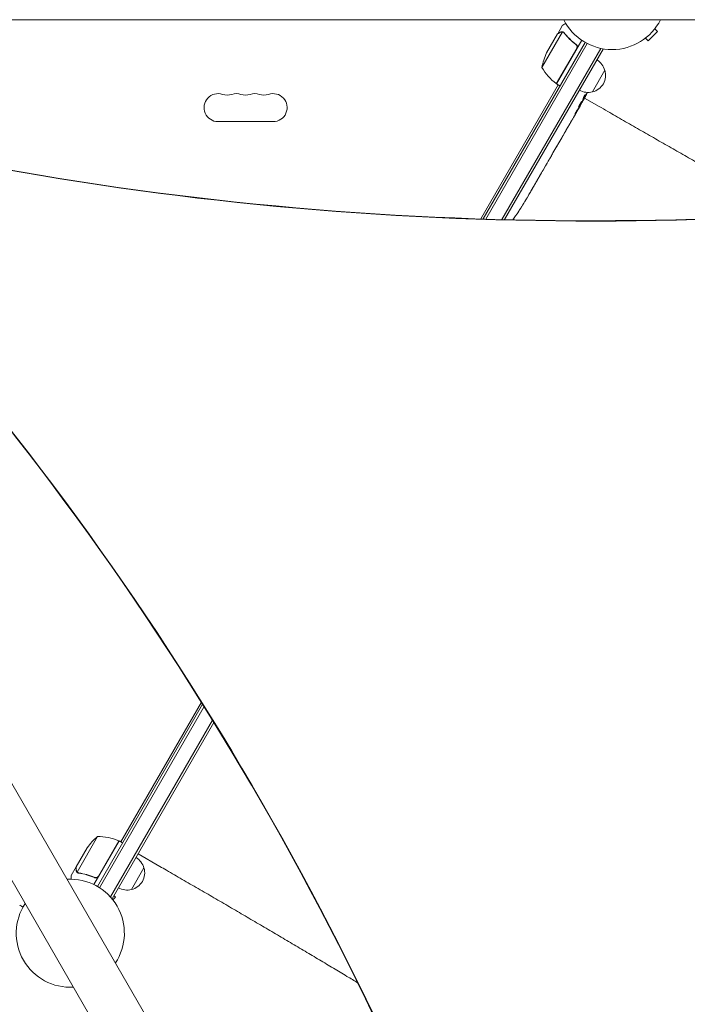
# Model space of a CAD drawing. Units: millimetres. Extents: x -3963 to 4465, y -4165 to 5046.
# Drawn here: x 491 to 1157, y -1008 to -24 of the extents above; entities that cross this region are included whole.
import ezdxf

# ---------------------------------------------------------------- set-up
doc = ezdxf.new("R2010")
doc.units = ezdxf.units.MM
doc.header["$LTSCALE"] = 20
doc.layers.add('2d', color=230, linetype='Continuous')

msp = doc.modelspace()

# ---------------------------------------------------------------- linework, layer by layer
at = {"layer": '2d', "lineweight": 0}
for p, q in [((104, -24.15), (1713.75, -24.15)), ((1032.39, -36.43), (1011.94, -71.85)), ((1027.5, -38.39), (1016.55, -57.37)), ((1027.6, -38.22), (1032.5, -29.73)), ((1027.6, -38.22), (1027.7, -38.28)), ((1033.3, -36.78), (1033.3, -36.78)), ((1117.99, -45.18), (1127.18, -35.99)), ((1124.49, -33.29), (1127.18, -35.99)), ((953.08, -223.3), (1054.99, -46.78)), ((955.91, -223.39), (1057.19, -47.98)), ((1051.6, -44.65), (1026.41, -88.28)), ((1045.09, -48.32), (1046.4, -49.07)), ((1115.3, -42.49), (1117.99, -45.18)), ((1070.58, -52.78), (971.81, -223.85)), ((1073.05, -53.49), (974.66, -223.92)), ((1026.24, -88.18), (1046.67, -52.8)), ((1073.05, -53.49), (1072.47, -53.16)), ((72.91, -77.99), (877.84, -1472.17)), ((1074.7, -74.65), (1062.2, -96.3)), ((1026.41, -88.28), (1029.88, -90.28)), ((1028.14, -89.28), (950.81, -223.23)), ((31.09, -102.14), (835.96, -1496.23)), ((1052.48, -104.59), (1053.06, -104.95)), ((1053.01, -103.09), (1053.56, -103.43)), ((1053.06, -104.95), (1053.06, -104.95)), ((1053.56, -103.43), (1053.56, -103.43)), ((1068.87, -110.75), (1054.42, -102.41)), ((1049.92, -110.57), (1048.35, -113.28)), ((1050.33, -109.03), (1050.69, -109.22)), ((688.5, -126), (743.5, -126)), ((1045.37, -118.44), (1043.37, -121.91)), ((1045.37, -118.44), (1045.37, -118.44)), ((1033.36, -139.19), (1034.41, -137.36)), ((1039.3, -128.96), (1036.19, -134.34)), ((1031.63, -142.24), (1029.69, -145.6)), ((1033.85, -138.33), (1033.87, -138.34)), ((1022.87, -157.35), (1026.87, -150.42)), ((1024.25, -154.95), (1024.28, -154.97)), ((1024.28, -154.97), (1026.23, -151.6)), ((1026.95, -150.29), (1026.96, -150.3)), ((1017.07, -167.39), (1018.14, -165.54)), ((1021.27, -160.19), (1019.74, -162.84)), ((1015.53, -170.12), (1013.06, -174.41)), ((1008.85, -181.69), (1007.18, -184.6)), ((1011.46, -177.11), (1010.39, -178.96)), ((995.25, -205.18), (995.24, -205.18)), ((998.72, -199.24), (997.11, -202.03)), ((988.41, -216.02), (988.41, -216.02)), ((991.78, -210.86), (991.77, -210.86)), ((673.12, -708.19), (568.01, -890.26)), ((671.93, -706.27), (591.39, -845.76)), ((674.62, -710.6), (570.14, -891.56)), ((581, -900.76), (682.98, -724.11)), ((582.85, -902.55), (684.47, -726.54)), ((568.19, -840.44), (547.75, -875.86)), ((589.66, -844.76), (564.47, -888.39)), ((569.06, -880.04), (589.49, -844.66)), ((589.66, -844.76), (593.13, -846.76)), ((547, -870.65), (557.96, -851.67)), ((630.34, -870.29), (608.69, -857.79)), ((546.9, -870.82), (542, -879.31)), ((546.9, -870.82), (547, -870.88)), ((614.5, -871.74), (602, -893.39)), ((548.4, -876.66), (548.4, -876.66)), ((564.39, -880.92), (565.7, -881.67)), ((582.85, -902.55), (582.27, -902.21)), ((583.51, -903.73), (586.18, -901.05)), ((586.18, -901.05), (584.62, -899.49))]:
    msp.add_line(p, q, dxfattribs=at)
for centre, radius, start, end in [((1081.97, 0), 54, 206.5656, 333.4344), ((1061.34, -79.58), 50, 153.62431, 171.1002), ((1058.14, -78.95), 17, 14.1865, 59.3587), ((1055.82, -47.87), 50, 208.65031, 233.52721), ((1058.47, -79.71), 17, 282.66793, 17.33207), ((1027.88, -85.67), 3, 233.52721, 236.80878), ((688.5, -112), 14, 70.89011, 270), ((706.83, -112), 14, 70.89011, 109.10989), ((725.17, -112), 14, 70.89011, 109.10989), ((743.5, -112), 14, 270, 109.10989), ((1057.64, -79.81), 17, 240.6413, 285.8135), ((843.32, 8.7), 238.55, 331.54688, 333.74862), ((697.67, -85.54), 14, 250.89011, 289.10989), ((716, -85.54), 14, 250.89011, 289.10989), ((734.33, -85.54), 14, 250.89011, 289.10989), ((843.32, 8.7), 238.55, 330, 330.37365), ((790.32, -83.09), 238.55, 323.76012, 326.13611), ((790.32, -83.09), 238.55, 327.61592, 328.29492), ((599.59, -879.36), 50, 128.8998, 146.37569), ((569.37, -890.43), 50, 66.47279, 91.34969), ((588.13, -847.34), 3, 63.19122, 66.47279), ((597.94, -876.04), 17, 14.1865, 59.3587), ((598.27, -876.8), 17, 282.66793, 17.33207), ((540.99, -937.02), 54, 326.5656, 93.4344), ((597.44, -876.9), 17, 240.6413, 285.8135), ((540.99, -937.02), 54, 146.5656, 273.4344)]:
    msp.add_arc(centre, radius, start, end, dxfattribs=at)
at = {"layer": '2d', "lineweight": 0, "extrusion": (0, 0, -1)}
for centre, major_axis, ratio, start_param, end_param in [((843.19, 8.27), (228.17, -69.55), 0.987978, 0.162375, 0.187622), ((845.36, 10.92), (175.1, -160.92), 0.987086, -0.276028, -0.257971), ((839.52, 0.7), (214.64, -102.12), 0.898331, 0.022509, 0.047122), ((847.98, 16.08), (201.57, -127.21), 0.462192, -0.117477, -0.0806), ((870.54, 55.85), (-288.12, -520.42), 0.400689, -1.471339, -1.461569), ((820.29, -31.19), (-255.35, -418), 0.486532, -1.677064, -1.676329), ((841.61, 5.74), (-199.06, 132), 0.587825, -3.178031, -3.166892), ((832.02, -10.88), (201.75, -127.62), 0.30935, -0.002563, 0.003985), ((810.86, -47.53), (-201.65, 127.79), 0.329279, -3.155175, -3.146023)]:
    msp.add_ellipse(centre, major_axis=major_axis, ratio=ratio, start_param=start_param, end_param=end_param, dxfattribs=at)
at = {"layer": '2d', "lineweight": 0}
for centre, major_axis, ratio, start_param, end_param in [((838.77, 0.04), (210.92, -110.89), 0.469984, 0.050241, 0.08068), ((822.56, -27.26), (211.4, -110.91), 0.30935, -0.002563, 0.003985), ((1587.68, 3880.49), (-2127.17, -3684.58), 0.851303, 0.286345, 0.628833), ((1588.41, 3880.07), (-2127.17, -3684.58), 0.851303, 0.286345, 0.628833), ((804.56, -58.45), (211.49, -110.74), 0.329279, -0.013582, -0.00443), ((785.74, -91.99), (211.66, -109.2), 0.674575, -0.052034, -0.036227), ((796.39, -72.6), (-167.34, 172.24), 0.906464, -2.908698, -2.894951), ((-2329.52, -3129.01), (1975.4, 3421.69), 0.851303, -0.643546, -0.274367), ((-2328.79, -3129.43), (1975.4, 3421.69), 0.851303, -0.643546, -0.274367), ((4252.71, 938.17), (-4421.69, -0.22), 0.938218, 0.337764, 0.643074), ((4252.71, 937.61), (-4421.69, -0.22), 0.938218, 0.337764, 0.643074)]:
    msp.add_ellipse(centre, major_axis=major_axis, ratio=ratio, start_param=start_param, end_param=end_param, dxfattribs=at)
for points, knots in [([(1035.72, -27.87), (1035.61, -27.94), (1035.51, -28), (1035.08, -28.24), (1034.79, -28.41), (1034.39, -28.64), (1034.2, -28.75), (1034.02, -28.86), (1033.91, -28.92), (1033.85, -28.95), (1032.93, -29.48), (1032.5, -29.73), (1032.5, -29.73)], [0.1047745, 0.1047745, 0.1047745, 0.1047745, 0.125, 0.125, 0.1875, 0.1875, 0.21875, 0.234375, 0.234375, 0.25, 0.25, 0.5, 0.5, 0.5, 0.5]), ([(1030.3, -36.78), (1029.58, -37.19), (1028.98, -37.54), (1028.04, -38.08), (1027.69, -38.28), (1027.5, -38.39)], [0, 0, 0, 0, 0.00517024, 0.00517024, 0.01034048, 0.01034048, 0.01034048, 0.01034048]), ([(1031.98, -36.38), (1031.71, -36.36), (1031.43, -36.38), (1031.02, -36.48), (1030.88, -36.52), (1030.59, -36.62), (1030.45, -36.69), (1030.3, -36.78)], [0, 0, 0, 0, 0.00218234, 0.00218234, 0.003273511, 0.003273511, 0.004364681, 0.004364681, 0.004364681, 0.004364681]), ([(1030.41, -36.6), (1030.55, -36.52), (1030.69, -36.45), (1030.92, -36.36), (1031, -36.34), (1031.12, -36.3), (1031.18, -36.29), (1031.25, -36.27), (1031.28, -36.26), (1031.3, -36.26), (1031.31, -36.26), (1031.32, -36.25), (1031.61, -36.2), (1031.9, -36.18), (1032.19, -36.21)], [0, 0, 0, 0, 0.25, 0.25, 0.375, 0.375, 0.4375, 0.46875, 0.484375, 0.492187, 0.492187, 0.5, 0.5, 1, 1, 1, 1]), ([(1032.19, -36.21), (1032.26, -36.21), (1032.33, -36.22), (1032.51, -36.25), (1032.61, -36.27), (1032.82, -36.33), (1032.93, -36.37), (1033.17, -36.47), (1033.29, -36.53), (1033.42, -36.6)], [0, 0, 0, 0, 0.00051115, 0.00051115, 0.001022301, 0.001022301, 0.001533451, 0.001533451, 0.002044601, 0.002044601, 0.002044601, 0.002044601]), ([(1034.16, -37.52), (1035.77, -39.57), (1037.53, -41.55), (1041.41, -45.35), (1043.53, -47.17), (1045.85, -48.89)], [0, 0, 0, 0, 0.00859307, 0.00859307, 0.01718614, 0.01718614, 0.01718614, 0.01718614]), ([(1046.11, -48.83), (1043.79, -47.12), (1041.65, -45.3), (1039.18, -42.89), (1038.7, -42.4), (1037.75, -41.41), (1037.29, -40.91), (1035.94, -39.4), (1035.08, -38.38), (1034.28, -37.35)], [0.00267622, 0.00267622, 0.00267622, 0.00267622, 0.01136401, 0.01136401, 0.01353595, 0.01353595, 0.0157079, 0.0157079, 0.0200518, 0.0200518, 0.0200518, 0.0200518]), ([(1045.85, -48.89), (1046.08, -49.05), (1046.27, -49.25), (1046.53, -49.58), (1046.61, -49.7), (1046.75, -49.94), (1046.81, -50.07), (1046.96, -50.45), (1047.03, -50.73), (1047.07, -51.15), (1047.07, -51.29), (1047.06, -51.57), (1047.04, -51.71), (1047.02, -51.85)], [0, 0, 0, 0, 0.000839577, 0.000839577, 0.001259366, 0.001259366, 0.001679155, 0.001679155, 0.002518732, 0.002518732, 0.002938521, 0.002938521, 0.00335831, 0.00335831, 0.00335831, 0.00335831]), ([(1046.11, -48.83), (1046.26, -48.94), (1046.39, -49.06), (1046.64, -49.32), (1046.75, -49.46), (1046.95, -49.77), (1047.03, -49.93), (1047.17, -50.27), (1047.23, -50.44), (1047.3, -50.8), (1047.32, -50.98), (1047.33, -51.35), (1047.32, -51.53), (1047.27, -51.89), (1047.22, -52.07), (1047.1, -52.42), (1047.02, -52.58), (1046.93, -52.74)], [0, 0, 0, 0, 0.000547232, 0.000547232, 0.001094464, 0.001094464, 0.001641696, 0.001641696, 0.002188928, 0.002188928, 0.002736159, 0.002736159, 0.003283391, 0.003283391, 0.003830623, 0.003830623, 0.004377855, 0.004377855, 0.004377855, 0.004377855]), ([(1049.41, -110.28), (1049.54, -110.08), (1049.68, -109.86), (1049.89, -109.52), (1049.96, -109.4), (1050.1, -109.16), (1050.17, -109.04), (1050.38, -108.67), (1050.52, -108.42), (1050.71, -108.06), (1050.78, -107.94), (1050.9, -107.7), (1050.96, -107.59), (1051.13, -107.26), (1051.23, -107.05), (1051.41, -106.68), (1051.48, -106.52), (1051.56, -106.31), (1051.58, -106.25), (1051.62, -106.15), (1051.63, -106.1), (1051.66, -105.99), (1051.66, -105.94), (1051.64, -105.93), (1051.63, -105.92), (1051.62, -105.92), (1051.58, -105.94), (1051.55, -105.96), (1051.47, -106.04), (1051.4, -106.13), (1051.22, -106.36), (1051.12, -106.5), (1050.95, -106.76), (1050.89, -106.85), (1050.76, -107.04), (1050.7, -107.14), (1050.5, -107.45), (1050.36, -107.69), (1050.15, -108.04), (1050.08, -108.16), (1049.94, -108.4), (1049.87, -108.53), (1049.66, -108.9), (1049.52, -109.14), (1049.27, -109.62), (1049.15, -109.85), (1049.04, -110.07)], [0.00000024, 0.00000024, 0.00000024, 0.00000024, 0.00084465, 0.00084465, 0.00126686, 0.00126686, 0.00168907, 0.00168907, 0.00253349, 0.00253349, 0.0029557, 0.0029557, 0.00337791, 0.00337791, 0.00422233, 0.00422233, 0.00506674, 0.00506674, 0.00548895, 0.00548895, 0.00591116, 0.00591116, 0.00675558, 0.00675558, 0.00675558, 0.00717871, 0.00717871, 0.00760184, 0.00760184, 0.00844811, 0.00844811, 0.00929437, 0.00929437, 0.0097175, 0.0097175, 0.01014064, 0.01014064, 0.0109869, 0.0109869, 0.01141003, 0.01141003, 0.01183316, 0.01183316, 0.01267943, 0.01267943, 0.01352569, 0.01352569, 0.01352569, 0.01352569]), ([(1050.63, -109.19), (1050.63, -109.19), (1050.63, -109.17), (1050.65, -109.12), (1050.67, -109.07), (1050.73, -108.96), (1050.76, -108.89), (1050.84, -108.74), (1050.89, -108.64), (1050.99, -108.44), (1051.05, -108.34), (1051.18, -108.1), (1051.25, -107.98), (1051.46, -107.59), (1051.61, -107.3), (1051.84, -106.89), (1051.92, -106.75), (1052.08, -106.47), (1052.15, -106.34), (1052.3, -106.08), (1052.37, -105.96), (1052.5, -105.73), (1052.56, -105.62), (1052.68, -105.42), (1052.73, -105.34), (1052.82, -105.18), (1052.86, -105.12), (1052.93, -105.02), (1052.95, -104.98), (1052.99, -104.93), (1053, -104.91), (1053, -104.92)], [0.000000197, 0.000000197, 0.000000197, 0.000000197, 0.000478082, 0.000478082, 0.000955967, 0.000955967, 0.001433851, 0.001433851, 0.001911736, 0.001911736, 0.002389621, 0.002389621, 0.002867505, 0.002867505, 0.003823275, 0.003823275, 0.00430116, 0.00430116, 0.004779044, 0.004779044, 0.005256929, 0.005256929, 0.005734814, 0.005734814, 0.006212698, 0.006212698, 0.006690583, 0.006690583, 0.007168468, 0.007168468, 0.007646353, 0.007646353, 0.007646353, 0.007646353]), ([(1054.54, -102.11), (1054.45, -102.28), (1054.35, -102.46), (1054.17, -102.81), (1054.07, -102.99), (1053.9, -103.33), (1053.81, -103.49), (1053.65, -103.8), (1053.57, -103.95), (1053.43, -104.22), (1053.37, -104.34), (1053.26, -104.56), (1053.21, -104.65), (1053.13, -104.8), (1053.1, -104.85), (1053.07, -104.93), (1053.06, -104.95), (1053.06, -104.95)], [0.000001399, 0.000001399, 0.000001399, 0.000001399, 0.000597808, 0.000597808, 0.001194216, 0.001194216, 0.001790625, 0.001790625, 0.002387034, 0.002387034, 0.002983443, 0.002983443, 0.003579851, 0.003579851, 0.00417626, 0.00417626, 0.004772669, 0.004772669, 0.004772669, 0.004772669]), ([(1053.2, -102.5), (1053.22, -102.45), (1053.24, -102.39), (1053.29, -102.26), (1053.32, -102.19), (1053.38, -102.03), (1053.42, -101.95), (1053.5, -101.77), (1053.54, -101.68), (1053.63, -101.49), (1053.68, -101.39), (1053.78, -101.19), (1053.83, -101.09), (1053.93, -100.89), (1053.98, -100.78), (1054.09, -100.58), (1054.15, -100.48), (1054.31, -100.19), (1054.41, -100), (1054.61, -99.67), (1054.7, -99.52), (1054.86, -99.29), (1054.93, -99.2), (1055.03, -99.09), (1055.07, -99.06), (1055.08, -99.07), (1055.1, -99.08), (1055.1, -99.11), (1055.09, -99.19), (1055.07, -99.25), (1055.05, -99.33)], [0.000504699, 0.000504699, 0.000504699, 0.000504699, 0.000848397, 0.000848397, 0.001192095, 0.001192095, 0.001535792, 0.001535792, 0.00187949, 0.00187949, 0.002223188, 0.002223188, 0.002566885, 0.002566885, 0.002910583, 0.002910583, 0.003254281, 0.003254281, 0.003941676, 0.003941676, 0.004629072, 0.004629072, 0.005316467, 0.005316467, 0.006003862, 0.006003862, 0.006003862, 0.006502526, 0.006502526, 0.00700119, 0.00700119, 0.00700119, 0.00700119]), ([(1053.62, -103.21), (1053.59, -103.3), (1053.56, -103.37), (1053.55, -103.44), (1053.56, -103.44), (1053.63, -103.37), (1053.74, -103.2), (1053.9, -102.94)], [0.000008673, 0.000008673, 0.000008673, 0.000008673, 0.000638311, 0.000638311, 0.00126795, 0.00126795, 0.002527227, 0.002527227, 0.002527227, 0.002527227]), ([(1053.9, -102.94), (1054.08, -102.62), (1054.28, -102.26), (1054.61, -101.66), (1054.73, -101.45), (1054.95, -101.02), (1055.07, -100.81), (1055.19, -100.58)], [0.000012654, 0.000012654, 0.000012654, 0.000012654, 0.001527228, 0.001527228, 0.002284515, 0.002284515, 0.003041801, 0.003041801, 0.003041801, 0.003041801]), ([(1046.42, -115.64), (1046.35, -115.75), (1046.28, -115.86), (1046.15, -116.09), (1046.08, -116.21), (1045.95, -116.44), (1045.88, -116.55), (1045.75, -116.78), (1045.69, -116.9), (1045.51, -117.22), (1045.41, -117.43), (1045.28, -117.68), (1045.24, -117.76), (1045.18, -117.89), (1045.16, -117.95), (1045.12, -118.05), (1045.11, -118.08), (1045.09, -118.14), (1045.09, -118.15), (1045.11, -118.16), (1045.15, -118.12), (1045.25, -118), (1045.28, -117.95), (1045.37, -117.82), (1045.42, -117.75), (1045.52, -117.59), (1045.58, -117.5), (1045.69, -117.31), (1045.76, -117.21), (1045.82, -117.11)], [0.000091322, 0.000091322, 0.000091322, 0.000091322, 0.000493092, 0.000493092, 0.000894863, 0.000894863, 0.001296633, 0.001296633, 0.001698403, 0.001698403, 0.002501944, 0.002501944, 0.002903714, 0.002903714, 0.003305485, 0.003305485, 0.003707255, 0.003707255, 0.004109026, 0.004109026, 0.004912566, 0.004912566, 0.005314337, 0.005314337, 0.005716107, 0.005716107, 0.006117877, 0.006117877, 0.006519648, 0.006519648, 0.006519648, 0.006519648]), ([(1045.37, -118.44), (1045.37, -118.44), (1045.38, -118.43), (1045.41, -118.36), (1045.44, -118.31), (1045.51, -118.18), (1045.56, -118.1), (1045.66, -117.91), (1045.72, -117.8), (1045.86, -117.56), (1045.93, -117.43), (1046.09, -117.14), (1046.18, -116.99), (1046.35, -116.68), (1046.45, -116.52), (1046.64, -116.18), (1046.73, -116.02), (1046.93, -115.68), (1047.03, -115.51), (1047.22, -115.18), (1047.31, -115.02), (1047.5, -114.71), (1047.58, -114.56), (1047.75, -114.28), (1047.83, -114.15), (1047.97, -113.91), (1048.03, -113.8), (1048.14, -113.62), (1048.19, -113.54), (1048.27, -113.41), (1048.3, -113.36), (1048.34, -113.3), (1048.35, -113.28), (1048.35, -113.28)], [0.000000197, 0.000000197, 0.000000197, 0.000000197, 0.000582564, 0.000582564, 0.00116493, 0.00116493, 0.001747296, 0.001747296, 0.002329663, 0.002329663, 0.002912029, 0.002912029, 0.003494395, 0.003494395, 0.004076762, 0.004076762, 0.004659128, 0.004659128, 0.005241494, 0.005241494, 0.005823861, 0.005823861, 0.006406227, 0.006406227, 0.006988593, 0.006988593, 0.00757096, 0.00757096, 0.008153326, 0.008153326, 0.008735693, 0.008735693, 0.009318059, 0.009318059, 0.009318059, 0.009318059]), ([(1049.04, -110.07), (1048.94, -110.27), (1048.86, -110.45), (1048.71, -110.77), (1048.65, -110.92), (1048.58, -111.09), (1048.56, -111.15), (1048.53, -111.24), (1048.52, -111.28), (1048.5, -111.38), (1048.5, -111.42), (1048.52, -111.43), (1048.54, -111.44), (1048.58, -111.42), (1048.67, -111.33), (1048.74, -111.25), (1048.89, -111.05), (1048.98, -110.93), (1049.18, -110.63), (1049.29, -110.47), (1049.41, -110.28)], [0.000000236, 0.000000236, 0.000000236, 0.000000236, 0.000786268, 0.000786268, 0.0015723, 0.0015723, 0.001965316, 0.001965316, 0.002358332, 0.002358332, 0.003144365, 0.003144365, 0.003144365, 0.003924783, 0.003924783, 0.004705201, 0.004705201, 0.005485619, 0.005485619, 0.006266036, 0.006266036, 0.006266036, 0.006266036]), ([(1050.65, -109.2), (1050.64, -109.2), (1050.62, -109.22), (1050.54, -109.33), (1050.48, -109.42), (1050.33, -109.64), (1050.25, -109.78), (1050.04, -110.11), (1049.92, -110.29), (1049.8, -110.5)], [0.000000197, 0.000000197, 0.000000197, 0.000000197, 0.000938699, 0.000938699, 0.0018772, 0.0018772, 0.002815702, 0.002815702, 0.003754204, 0.003754204, 0.003754204, 0.003754204]), ([(1068.87, -110.75), (1071.75, -112.42), (1074.64, -114.09), (1082.83, -118.83), (1088.13, -121.89), (1098.73, -127.99), (1104.02, -131.04), (1114.58, -137.1), (1119.85, -140.13), (1130.35, -146.14), (1135.59, -149.13), (1146.02, -155.08), (1151.21, -158.04), (1161.54, -163.91), (1166.68, -166.83), (1176.9, -172.62), (1181.98, -175.49), (1192.06, -181.18), (1197.06, -183.99), (1206.98, -189.57), (1211.91, -192.33), (1221.65, -197.79), (1226.48, -200.49), (1236.03, -205.81), (1240.75, -208.44), (1250.09, -213.63), (1254.7, -216.18), (1259.64, -218.91), (1260.04, -219.13), (1260.43, -219.35)], [0.000001, 0.000001, 0.000001, 0.000001, 10.0007, 10.0007, 28.390644, 28.390644, 46.773931, 46.773931, 65.155316, 65.155316, 83.53554, 83.53554, 101.916858, 101.916858, 120.299237, 120.299237, 138.682384, 138.682384, 157.065486, 157.065486, 175.447564, 175.447564, 193.827633, 193.827633, 212.204926, 212.204926, 230.579067, 230.579067, 232.173138, 232.173138, 232.173138, 232.173138]), ([(1040.09, -127.54), (1039.97, -127.75), (1039.86, -127.94), (1039.66, -128.29), (1039.58, -128.44), (1039.37, -128.82), (1039.29, -128.96), (1039.29, -128.96)], [0.000000543, 0.000000543, 0.000000543, 0.000000543, 0.000745385, 0.000745385, 0.001490227, 0.001490227, 0.002979911, 0.002979911, 0.002979911, 0.002979911]), ([(1040.09, -127.54), (1040.38, -127.03), (1040.68, -126.5), (1041.15, -125.68), (1041.31, -125.41), (1041.62, -124.88), (1041.77, -124.62), (1041.92, -124.36)], [0.000003272, 0.000003272, 0.000003272, 0.000003272, 0.00186313, 0.00186313, 0.002793058, 0.002793058, 0.003722987, 0.003722987, 0.003722987, 0.003722987]), ([(1041.92, -124.36), (1042.06, -124.13), (1042.18, -123.92), (1042.41, -123.54), (1042.5, -123.38), (1042.57, -123.26)], [0.000000517, 0.000000517, 0.000000517, 0.000000517, 0.000835055, 0.000835055, 0.001669592, 0.001669592, 0.001669592, 0.001669592]), ([(1035.81, -134.98), (1035.76, -135.07), (1035.68, -135.19), (1035.54, -135.43), (1035.49, -135.52), (1035.38, -135.7), (1035.32, -135.8), (1035.2, -136.01), (1035.13, -136.12), (1035, -136.35), (1034.93, -136.47), (1034.79, -136.72), (1034.71, -136.84), (1034.56, -137.1), (1034.49, -137.23), (1034.41, -137.36)], [0.000000319, 0.000000319, 0.000000319, 0.000000319, 0.000888854, 0.000888854, 0.001333122, 0.001333122, 0.001777389, 0.001777389, 0.002221657, 0.002221657, 0.002665925, 0.002665925, 0.003110192, 0.003110192, 0.00355446, 0.00355446, 0.00355446, 0.00355446]), ([(1026.87, -150.42), (1027.17, -149.9), (1027.47, -149.39), (1027.9, -148.65), (1028.04, -148.41), (1028.31, -147.95), (1028.44, -147.73), (1028.69, -147.31), (1028.81, -147.1), (1029.03, -146.73), (1029.13, -146.56), (1029.32, -146.24), (1029.4, -146.09), (1029.55, -145.84), (1029.62, -145.73), (1029.67, -145.64)], [0.000000197, 0.000000197, 0.000000197, 0.000000197, 0.001782446, 0.001782446, 0.00267357, 0.00267357, 0.003564695, 0.003564695, 0.004455819, 0.004455819, 0.005346943, 0.005346943, 0.006238068, 0.006238068, 0.007129192, 0.007129192, 0.007129192, 0.007129192]), ([(1032, -141.59), (1032.05, -141.49), (1032.12, -141.37), (1032.25, -141.13), (1032.3, -141.04), (1032.41, -140.85), (1032.46, -140.75), (1032.58, -140.54), (1032.65, -140.43), (1032.78, -140.2), (1032.85, -140.08), (1032.99, -139.83), (1033.06, -139.7), (1033.21, -139.45), (1033.28, -139.32), (1033.36, -139.19)], [0.000000319, 0.000000319, 0.000000319, 0.000000319, 0.000888854, 0.000888854, 0.001333121, 0.001333121, 0.001777389, 0.001777389, 0.002221656, 0.002221656, 0.002665924, 0.002665924, 0.003110191, 0.003110191, 0.003554458, 0.003554458, 0.003554458, 0.003554458]), ([(1022.87, -157.35), (1022.68, -157.67), (1022.5, -157.99), (1022.24, -158.45), (1022.16, -158.59), (1022, -158.87), (1021.93, -159), (1021.79, -159.25), (1021.72, -159.37), (1021.61, -159.58), (1021.55, -159.67), (1021.42, -159.91), (1021.36, -160.03), (1021.32, -160.09)], [0.000000197, 0.000000197, 0.000000197, 0.000000197, 0.001108385, 0.001108385, 0.001662478, 0.001662478, 0.002216572, 0.002216572, 0.002770666, 0.002770666, 0.003324759, 0.003324759, 0.004432947, 0.004432947, 0.004432947, 0.004432947]), ([(1026.86, -150.5), (1026.83, -150.54), (1026.8, -150.6), (1026.71, -150.75), (1026.66, -150.84), (1026.5, -151.13), (1026.36, -151.36), (1026.23, -151.6)], [0.000001147, 0.000001147, 0.000001147, 0.000001147, 0.000403438, 0.000403438, 0.00080573, 0.00080573, 0.001610313, 0.001610313, 0.001610313, 0.001610313]), ([(1026.86, -150.5), (1026.89, -150.43), (1026.92, -150.38), (1026.95, -150.32), (1026.96, -150.3), (1026.96, -150.3)], [0.00000032, 0.00000032, 0.00000032, 0.00000032, 0.000569971, 0.000569971, 0.001139621, 0.001139621, 0.001139621, 0.001139621]), ([(1019.74, -162.84), (1019.74, -162.84), (1019.73, -162.85), (1019.69, -162.92), (1019.65, -162.97), (1019.57, -163.11), (1019.52, -163.19), (1019.41, -163.38), (1019.34, -163.5), (1019.19, -163.75), (1019.11, -163.88), (1018.94, -164.18), (1018.84, -164.33), (1018.65, -164.66), (1018.55, -164.83), (1018.35, -165.18), (1018.25, -165.36), (1018.14, -165.54)], [0.000000197, 0.000000197, 0.000000197, 0.000000197, 0.000612703, 0.000612703, 0.001225209, 0.001225209, 0.001837716, 0.001837716, 0.002450222, 0.002450222, 0.003062728, 0.003062728, 0.003675234, 0.003675234, 0.00428774, 0.00428774, 0.004900246, 0.004900246, 0.004900246, 0.004900246]), ([(1012.69, -175.02), (1012.65, -175.1), (1012.59, -175.2), (1012.42, -175.47), (1012.33, -175.63), (1012, -176.19), (1011.73, -176.64), (1011.46, -177.11)], [0.000000321, 0.000000321, 0.000000321, 0.000000321, 0.000793792, 0.000793792, 0.001587263, 0.001587263, 0.003174204, 0.003174204, 0.003174204, 0.003174204]), ([(1017.07, -167.39), (1017, -167.52), (1016.93, -167.64), (1016.86, -167.76), (1016.8, -167.87), (1016.74, -167.97), (1016.56, -168.29), (1016.44, -168.5), (1016.12, -169.06), (1015.96, -169.35), (1015.88, -169.5)], [0.000000197, 0.000000197, 0.000000197, 0.000000197, 0.000432381, 0.000432381, 0.000432381, 0.000793667, 0.000793667, 0.001587138, 0.001587138, 0.003174078, 0.003174078, 0.003174078, 0.003174078]), ([(1007.18, -184.6), (1007.16, -184.63), (1007.14, -184.66), (1007.03, -184.85), (1006.92, -185.03), (1006.69, -185.43), (1006.57, -185.64), (1006.31, -186.08), (1006.17, -186.32), (1005.87, -186.83), (1005.72, -187.09), (1005.41, -187.62), (1005.25, -187.9), (1004.92, -188.47), (1004.75, -188.76), (1004.57, -189.06)], [0.001882271, 0.001882271, 0.001882271, 0.001882271, 0.002059614, 0.002059614, 0.003089283, 0.003089283, 0.004118952, 0.004118952, 0.005148621, 0.005148621, 0.00617829, 0.00617829, 0.007207959, 0.007207959, 0.008237628, 0.008237628, 0.008237628, 0.008237628]), ([(1008.85, -181.69), (1008.85, -181.69), (1008.86, -181.67), (1008.9, -181.6), (1008.93, -181.55), (1009, -181.41), (1009.05, -181.33), (1009.16, -181.13), (1009.22, -181.02), (1009.37, -180.76), (1009.44, -180.63), (1009.61, -180.33), (1009.7, -180.17), (1009.89, -179.84), (1009.99, -179.67), (1010.19, -179.32), (1010.29, -179.14), (1010.39, -178.96)], [0.000000197, 0.000000197, 0.000000197, 0.000000197, 0.000612703, 0.000612703, 0.001225209, 0.001225209, 0.001837716, 0.001837716, 0.002450222, 0.002450222, 0.003062728, 0.003062728, 0.003675234, 0.003675234, 0.00428774, 0.00428774, 0.004900246, 0.004900246, 0.004900246, 0.004900246]), ([(998.72, -199.24), (998.74, -199.22), (998.75, -199.19), (998.86, -198.99), (998.97, -198.81), (999.2, -198.41), (999.32, -198.2), (999.57, -197.75), (999.71, -197.51), (1000, -197), (1000.15, -196.74), (1000.46, -196.2), (1000.61, -195.92), (1000.94, -195.35), (1001.11, -195.06), (1001.28, -194.76)], [0.001882271, 0.001882271, 0.001882271, 0.001882271, 0.002059614, 0.002059614, 0.003089283, 0.003089283, 0.004118952, 0.004118952, 0.005148621, 0.005148621, 0.00617829, 0.00617829, 0.007207959, 0.007207959, 0.008237628, 0.008237628, 0.008237628, 0.008237628]), ([(1004.71, -188.83), (1004.7, -188.84), (1004.69, -188.86), (1004.63, -188.97), (1004.58, -189.07), (1004.44, -189.31), (1004.36, -189.45), (1004.19, -189.75), (1004.1, -189.92), (1003.89, -190.28), (1003.78, -190.47), (1003.56, -190.86), (1003.44, -191.07), (1003.19, -191.49), (1003.07, -191.71), (1002.82, -192.13), (1002.7, -192.35), (1002.46, -192.77), (1002.34, -192.97), (1002.11, -193.37), (1002, -193.56), (1001.79, -193.91), (1001.69, -194.08), (1001.52, -194.38), (1001.44, -194.52), (1001.3, -194.75), (1001.23, -194.85), (1001.17, -194.96), (1001.16, -194.98), (1001.15, -194.99)], [0.001286495, 0.001286495, 0.001286495, 0.001286495, 0.00147754, 0.00147754, 0.002216211, 0.002216211, 0.002954882, 0.002954882, 0.003693553, 0.003693553, 0.004432224, 0.004432224, 0.005170895, 0.005170895, 0.005909567, 0.005909567, 0.006648238, 0.006648238, 0.007386909, 0.007386909, 0.00812558, 0.00812558, 0.008864251, 0.008864251, 0.009602922, 0.009602922, 0.010341593, 0.010341593, 0.010534629, 0.010534629, 0.010534629, 0.010534629]), ([(994.59, -206.29), (994.66, -206.16), (994.74, -206.02), (994.93, -205.71), (995.02, -205.54), (995.23, -205.19), (995.34, -205.01), (995.56, -204.63), (995.67, -204.45), (995.89, -204.07), (996, -203.88), (996.21, -203.53), (996.32, -203.35), (996.51, -203.02), (996.6, -202.87), (996.77, -202.59), (996.84, -202.47), (996.9, -202.36)], [0.000278188, 0.000278188, 0.000278188, 0.000278188, 0.000930742, 0.000930742, 0.001583296, 0.001583296, 0.00223585, 0.00223585, 0.002888404, 0.002888404, 0.003540958, 0.003540958, 0.004193512, 0.004193512, 0.004846065, 0.004846065, 0.005498619, 0.005498619, 0.005498619, 0.005498619]), ([(996.9, -202.36), (996.99, -202.22), (997.06, -202.11), (997.12, -202), (997.14, -201.97), (997.16, -201.94), (997.17, -201.93), (997.17, -201.93), (997.17, -201.93), (997.16, -201.94), (997.14, -201.98), (997.13, -202), (997.06, -202.12), (997, -202.23), (996.91, -202.37)], [0.000000349, 0.000000349, 0.000000349, 0.000000349, 0.000871756, 0.000871756, 0.001307459, 0.001307459, 0.001743162, 0.001743162, 0.001743162, 0.002177341, 0.002177341, 0.00261152, 0.00261152, 0.003479877, 0.003479877, 0.003479877, 0.003479877]), ([(991.77, -210.86), (991.77, -210.86), (991.76, -210.88), (991.72, -210.94), (991.69, -210.99), (991.6, -211.12), (991.55, -211.2), (991.42, -211.39), (991.35, -211.49), (991.2, -211.73), (991.11, -211.86), (990.93, -212.14), (990.83, -212.29), (990.63, -212.6), (990.52, -212.77), (990.3, -213.1), (990.19, -213.27), (989.97, -213.6), (989.86, -213.77), (989.65, -214.1), (989.54, -214.26), (989.34, -214.58), (989.24, -214.73), (989.06, -215.01), (988.97, -215.14), (988.82, -215.38), (988.75, -215.49), (988.63, -215.67), (988.57, -215.76), (988.49, -215.89), (988.46, -215.94), (988.42, -216), (988.41, -216.02), (988.41, -216.02)], [0.000000197, 0.000000197, 0.000000197, 0.000000197, 0.000601628, 0.000601628, 0.001203058, 0.001203058, 0.001804488, 0.001804488, 0.002405919, 0.002405919, 0.003007349, 0.003007349, 0.003608779, 0.003608779, 0.00421021, 0.00421021, 0.00481164, 0.00481164, 0.00541307, 0.00541307, 0.006014501, 0.006014501, 0.006615931, 0.006615931, 0.007217361, 0.007217361, 0.007818792, 0.007818792, 0.008420222, 0.008420222, 0.009021652, 0.009021652, 0.009623083, 0.009623083, 0.009623083, 0.009623083]), ([(547.45, -875.8), (547.37, -875.68), (547.29, -875.56), (547.19, -875.36), (547.15, -875.26), (547.1, -875.14), (547.08, -875.08), (547.07, -875.05), (547.06, -875.04), (547.06, -875.03), (547.06, -875.03), (546.95, -874.7), (546.9, -874.38), (546.9, -874.07)], [0, 0, 0, 0, 0.25, 0.25, 0.375, 0.4375, 0.46875, 0.484375, 0.492188, 0.492188, 0.5, 0.5, 1, 1, 1, 1]), ([(547, -870.65), (547, -870.87), (547, -871.26), (547, -872.35), (547, -873.05), (547, -873.88)], [0, 0, 0, 0, 0.00517024, 0.00517024, 0.01034048, 0.01034048, 0.01034048, 0.01034048]), ([(547, -873.88), (547, -874.05), (547.01, -874.21), (547.06, -874.51), (547.1, -874.65), (547.23, -875.06), (547.35, -875.3), (547.5, -875.53)], [0, 0, 0, 0, 0.001089402, 0.001089402, 0.002178803, 0.002178803, 0.004357607, 0.004357607, 0.004357607, 0.004357607]), ([(827.89, -986.54), (824.38, -984.43), (820.83, -982.29), (812.77, -977.43), (808.24, -974.71), (799.06, -969.2), (794.4, -966.42), (784.99, -960.8), (780.23, -957.96), (770.61, -952.24), (765.74, -949.35), (755.93, -943.54), (750.97, -940.61), (740.99, -934.71), (735.95, -931.75), (725.81, -925.78), (720.71, -922.79), (710.44, -916.77), (705.27, -913.75), (694.89, -907.68), (689.67, -904.64), (679.2, -898.55), (673.95, -895.5), (663.41, -889.38), (658.12, -886.32), (647.54, -880.2), (642.23, -877.14), (634.73, -872.82), (632.54, -871.55), (630.34, -870.29)], [31.988295, 31.988295, 31.988295, 31.988295, 46.742367, 46.742367, 65.112124, 65.112124, 83.48335, 83.48335, 101.857946, 101.857946, 120.235689, 120.235689, 138.616144, 138.616144, 156.998505, 156.998505, 175.381684, 175.381684, 193.764712, 193.764712, 212.146906, 212.146906, 230.528045, 230.528045, 248.908232, 248.908232, 267.289716, 267.289716, 274.882154, 274.882154, 274.882154, 274.882154]), ([(542, -879.31), (542, -879.31), (542, -879.43), (542, -879.81), (542, -879.96), (542, -880.24), (542, -880.39), (542, -880.56), (542, -880.68), (542, -880.74), (542, -881.38), (542, -882.12), (542, -883.03)], [0.5, 0.5, 0.5, 0.5, 0.625, 0.625, 0.6875, 0.6875, 0.71875, 0.734375, 0.734375, 0.75, 0.75, 0.8952228, 0.8952228, 0.8952228, 0.8952228]), ([(548.1, -876.46), (547.94, -876.34), (547.8, -876.22), (547.59, -875.99), (547.51, -875.88), (547.45, -875.8)], [0.000526185, 0.000526185, 0.000526185, 0.000526185, 0.001315456, 0.001315456, 0.002104727, 0.002104727, 0.002104727, 0.002104727]), ([(548.48, -876.46), (548.34, -876.38), (548.21, -876.29), (547.97, -876.09), (547.85, -875.98), (547.75, -875.86)], [0.001328787, 0.001328787, 0.001328787, 0.001328787, 0.001872455, 0.001872455, 0.002416124, 0.002416124, 0.002416124, 0.002416124]), ([(549.48, -877.04), (552.07, -877.4), (554.69, -877.94), (558.67, -879.06), (560, -879.48), (562, -880.19), (562.67, -880.44), (564.01, -880.97), (564.68, -881.25), (565.34, -881.54)], [0, 0, 0, 0, 0.00869705, 0.00869705, 0.01304558, 0.01304558, 0.01521984, 0.01521984, 0.01739411, 0.01739411, 0.01739411, 0.01739411]), ([(565.26, -881.29), (562.62, -880.14), (559.98, -879.22), (554.75, -877.75), (552.15, -877.21), (549.58, -876.85)], [0, 0, 0, 0, 0.00859307, 0.00859307, 0.01718614, 0.01718614, 0.01718614, 0.01718614]), ([(568.41, -880.82), (568.2, -881), (567.96, -881.15), (567.58, -881.33), (567.44, -881.38), (567.18, -881.46), (567.04, -881.49), (566.63, -881.55), (566.34, -881.55), (565.79, -881.48), (565.52, -881.4), (565.26, -881.29)], [0.001013661, 0.001013661, 0.001013661, 0.001013661, 0.001852653, 0.001852653, 0.002272148, 0.002272148, 0.002691644, 0.002691644, 0.003530636, 0.003530636, 0.004369628, 0.004369628, 0.004369628, 0.004369628]), ([(569.14, -880.29), (569.05, -880.46), (568.94, -880.6), (568.71, -880.88), (568.58, -881.01), (568.29, -881.24), (568.14, -881.34), (567.82, -881.52), (567.65, -881.59), (567.3, -881.7), (567.12, -881.74), (566.76, -881.79), (566.58, -881.8), (566.21, -881.78), (566.03, -881.76), (565.68, -881.67), (565.51, -881.62), (565.34, -881.54)], [0, 0, 0, 0, 0.000547172, 0.000547172, 0.001094344, 0.001094344, 0.001641516, 0.001641516, 0.002188688, 0.002188688, 0.00273586, 0.00273586, 0.003283032, 0.003283032, 0.003830204, 0.003830204, 0.004377377, 0.004377377, 0.004377377, 0.004377377]), ([(493.72, -910.9), (493.61, -910.84), (493.51, -910.77), (493.08, -910.53), (492.79, -910.36), (492.39, -910.13), (492.2, -910.02), (492.02, -909.92), (491.91, -909.85), (491.85, -909.82), (490.93, -909.29), (490.5, -909.04), (490.5, -909.04)], [0.1047745, 0.1047745, 0.1047745, 0.1047745, 0.125, 0.125, 0.1875, 0.1875, 0.21875, 0.234375, 0.234375, 0.25, 0.25, 0.5, 0.5, 0.5, 0.5])]:
    msp.add_open_spline(points, degree=3, knots=knots, dxfattribs=at)
for points, weights in [([(1030.41, -36.6), (1028.55, -37.67), (1027.6, -38.22), (1027.6, -38.22)], [1, 0.989183671007, 0.983775506511, 0.983775506511]), ([(1049.23, -111.44), (1048.1, -113.33), (1046.96, -115.22), (1045.82, -117.11)], [1, 0.99998882332, 0.99998882332, 1]), ([(1048.35, -113.28), (1048.35, -113.28), (1048.35, -113.28), (1048.35, -113.28)], [1, 0.999979602284, 0.99996053438, 0.999942796288]), ([(1035.81, -134.98), (1035.94, -134.77), (1036.07, -134.56), (1036.19, -134.34)], [1, 0.99995827057, 0.99992249284, 0.99989266681]), ([(1039.3, -128.96), (1039.3, -128.96), (1039.3, -128.96), (1039.29, -128.96)], [0.999924125596, 0.999946834862, 0.99997212633, 1]), ([(1032, -141.59), (1031.88, -141.81), (1031.76, -142.02), (1031.63, -142.24)], [1, 0.999958271076, 0.999922493856, 0.999892668341]), ([(1019.74, -162.84), (1019.74, -162.84), (1019.74, -162.84), (1019.74, -162.84)], [1, 0.999983666336, 0.999968263196, 0.99995379058]), ([(1008.85, -181.69), (1008.85, -181.69), (1008.85, -181.69), (1008.85, -181.69)], [1, 0.999983666336, 0.999968263196, 0.99995379058]), ([(546.9, -870.82), (546.9, -870.82), (546.9, -871.91), (546.9, -874.07)], [0.983775506511, 0.983775506511, 0.989183671007, 1])]:
    msp.add_rational_spline(points, weights, degree=3, dxfattribs=at)
for points in [[(1031.98, -36.38), (1032.12, -36.39), (1032.25, -36.41), (1032.39, -36.43)], [(1032.39, -36.43), (1032.71, -36.5), (1033, -36.61), (1033.28, -36.76)], [(1033.28, -36.76), (1033.28, -36.77), (1033.29, -36.77), (1033.29, -36.77)], [(1033.3, -36.78), (1033.3, -36.78), (1033.3, -36.78), (1033.29, -36.77)], [(1033.3, -36.78), (1033.36, -36.81), (1033.41, -36.84), (1033.47, -36.88)], [(1033.3, -36.78), (1033.46, -36.87), (1033.61, -36.98), (1033.75, -37.1)], [(1033.42, -36.6), (1033.44, -36.61), (1033.45, -36.62), (1033.47, -36.63)], [(1033.47, -36.63), (1033.78, -36.82), (1034.05, -37.05), (1034.28, -37.35)], [(1033.75, -37.1), (1033.9, -37.22), (1034.04, -37.37), (1034.16, -37.52)], [(1047.02, -51.85), (1046.95, -52.19), (1046.84, -52.5), (1046.67, -52.8)], [(1049.8, -110.5), (1049.62, -110.79), (1049.43, -111.1), (1049.23, -111.44)], [(1029.67, -145.64), (1029.68, -145.62), (1029.68, -145.61), (1029.69, -145.6)], [(1021.32, -160.09), (1021.29, -160.15), (1021.27, -160.19), (1021.27, -160.19)], [(1001.28, -194.76), (1001.83, -193.81), (1002.92, -191.91), (1004.02, -190.01), (1004.57, -189.06)], [(996.91, -202.37), (996.87, -202.44), (996.83, -202.51), (996.78, -202.59)], [(547.75, -875.86), (547.66, -875.75), (547.57, -875.64), (547.5, -875.53)], [(548.1, -876.46), (548.19, -876.53), (548.29, -876.6), (548.4, -876.66)], [(548.46, -876.7), (548.44, -876.69), (548.42, -876.68), (548.4, -876.66)], [(549.48, -877.04), (549.11, -876.98), (548.77, -876.87), (548.46, -876.7)], [(548.48, -876.46), (548.48, -876.47), (548.49, -876.47), (548.49, -876.47)], [(548.5, -876.48), (548.5, -876.47), (548.5, -876.47), (548.49, -876.47)], [(549.58, -876.85), (549.19, -876.79), (548.83, -876.67), (548.5, -876.48)], [(568.41, -880.82), (568.67, -880.6), (568.89, -880.34), (569.06, -880.04)]]:
    msp.add_open_spline(points, degree=3, dxfattribs=at)

doc.saveas('drawing.dxf')
